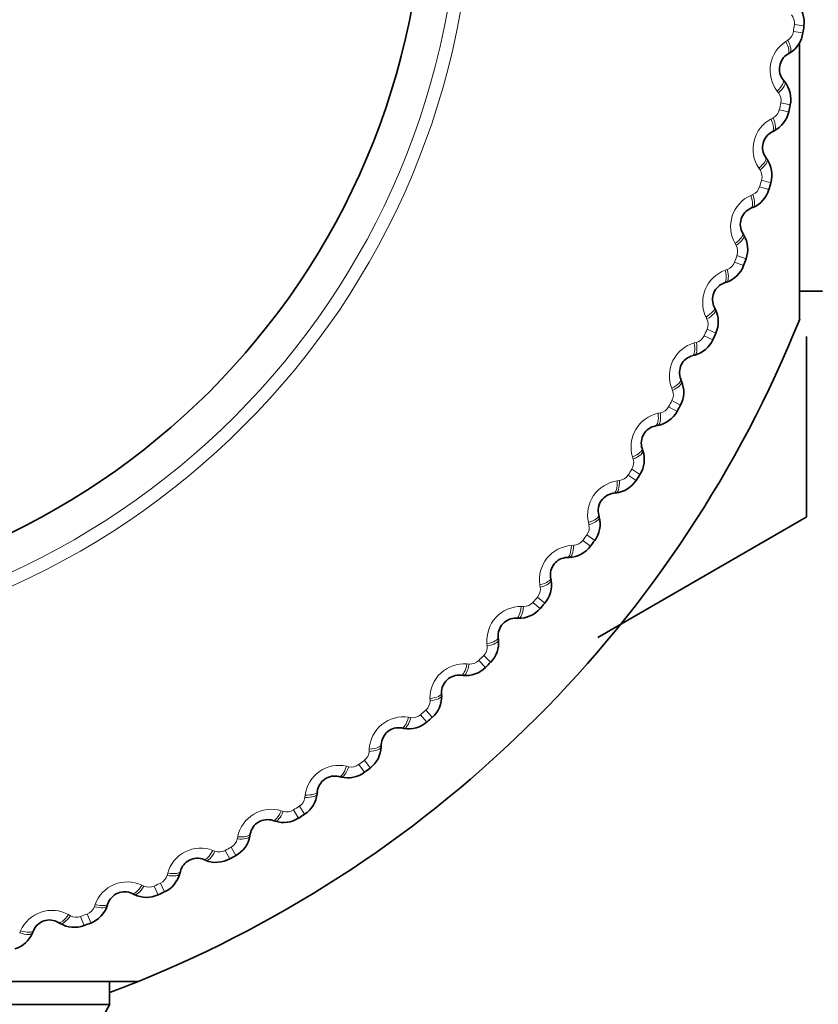
# Model space of a CAD drawing. Units: millimetres. Extents: x 0 to 2463, y 0 to 2753.
# Drawn here: x 1053 to 1063, y 778 to 791 of the extents above; entities that cross this region are included whole.
import ezdxf
from ezdxf import colors
from ezdxf.entities.mleader import LeaderData, LeaderLine
from ezdxf.math import Vec2, Vec3

# ---------------------------------------------------------------- set-up
doc = ezdxf.new("R2010")
doc.units = ezdxf.units.MM
doc.layers.add('DV3_Défaut', color=7, linetype='Continuous')
doc.layers.add('Défaut', color=7, linetype='Continuous')

# ---------------------------------------------------------------- blocks, each defined once
blk = doc.blocks.new('_DOT')
at = {"color": 0}
blk.add_line((0, 0), (-1, 0), dxfattribs=at)
at = {"color": 0, "const_width": 0.333}
blk.add_lwpolyline([(-0.1665, 0, 1), (0.1665, 0, 1)], format="xyb", close=True, dxfattribs=at)
blk = doc.blocks.new('SE2')
at = {"layer": 'DV3_Défaut', "color": 7, "linetype": 'Continuous', "lineweight": 18}
for p, q in [((1062.77, 790.405), (1062.889, 790.388)), ((1062.782, 790.493), (1062.901, 790.476)), ((1062.676, 790.282), (1062.7, 790.297)), ((1062.583, 789.635), (1062.565, 789.657)), ((1062.592, 789.423), (1062.71, 789.397)), ((1062.611, 789.51), (1062.729, 789.485)), ((1062.49, 789.307), (1062.515, 789.32)), ((1062.351, 788.668), (1062.335, 788.692)), ((1062.346, 788.456), (1062.461, 788.422)), ((1062.37, 788.541), (1062.486, 788.508)), ((1062.235, 788.348), (1062.261, 788.359)), ((1062.051, 787.72), (1062.037, 787.745)), ((1062.061, 787.592), (1062.175, 787.551)), ((1062.03, 787.509), (1062.144, 787.467)), ((1061.913, 787.409), (1061.939, 787.419)), ((1061.684, 786.796), (1061.672, 786.822)), ((1061.649, 786.587), (1061.758, 786.537)), ((1061.685, 786.668), (1061.795, 786.618)), ((1061.524, 786.496), (1061.551, 786.503)), ((1061.252, 785.901), (1061.242, 785.927)), ((1061.244, 785.773), (1061.35, 785.716)), ((1061.071, 785.613), (1061.099, 785.618)), ((1061.202, 785.695), (1061.308, 785.637)), ((1060.757, 785.038), (1060.749, 785.066)), ((1060.74, 784.911), (1060.842, 784.847)), ((1060.556, 784.764), (1060.585, 784.768)), ((1060.693, 784.837), (1060.794, 784.771)), ((1060.203, 784.214), (1060.196, 784.241)), ((1060.124, 784.017), (1060.22, 783.945)), ((1060.176, 784.088), (1060.274, 784.016)), ((1059.982, 783.954), (1060.011, 783.956)), ((1059.59, 783.43), (1059.586, 783.459)), ((1059.497, 783.24), (1059.589, 783.161)), ((1059.555, 783.307), (1059.647, 783.229)), ((1059.352, 783.187), (1059.381, 783.187)), ((1058.924, 782.693), (1058.921, 782.721)), ((1058.817, 782.509), (1058.903, 782.424)), ((1058.88, 782.572), (1058.966, 782.488)), ((1058.669, 782.467), (1058.697, 782.465)), ((1058.206, 782.005), (1058.206, 782.033)), ((1058.154, 781.888), (1058.233, 781.797)), ((1057.936, 781.798), (1057.964, 781.794)), ((1058.087, 781.829), (1058.166, 781.738)), ((1057.441, 781.37), (1057.443, 781.398)), ((1057.157, 781.183), (1057.185, 781.176)), ((1057.31, 781.203), (1057.382, 781.107)), ((1057.381, 781.257), (1057.454, 781.161)), ((1056.633, 780.791), (1056.637, 780.819)), ((1056.565, 780.682), (1056.631, 780.581)), ((1056.336, 780.625), (1056.363, 780.616)), ((1056.49, 780.634), (1056.556, 780.533)), ((1055.786, 780.271), (1055.791, 780.299)), ((1055.71, 780.168), (1055.768, 780.062)), ((1055.478, 780.127), (1055.504, 780.116)), ((1055.632, 780.125), (1055.69, 780.019)), ((1054.903, 779.813), (1054.911, 779.841)), ((1054.586, 779.691), (1054.611, 779.679)), ((1054.74, 779.678), (1054.79, 779.569)), ((1054.82, 779.715), (1054.871, 779.606)), ((1053.991, 779.419), (1054, 779.446)), ((1053.665, 779.32), (1053.69, 779.306)), ((1053.818, 779.296), (1053.86, 779.183)), ((1053.901, 779.328), (1053.944, 779.215)), ((1053.052, 779.091), (1053.063, 779.118))]:
    blk.add_line(p, q, dxfattribs=at)
at = {"layer": 'DV3_Défaut', "color": 7, "linetype": 'Continuous', "lineweight": 35}
for p, q in [((1062.848, 790.251), (1062.848, 786.794)), ((1062.724, 790.138), (1062.7, 790.123)), ((1062.642, 789.798), (1062.66, 789.775)), ((1062.528, 789.16), (1062.503, 789.147)), ((1062.422, 788.827), (1062.438, 788.803)), ((1062.263, 788.199), (1062.236, 788.187)), ((1062.133, 787.873), (1062.148, 787.848)), ((1061.929, 787.258), (1061.902, 787.249)), ((1062.848, 787.145), (1063.133, 787.145)), ((1061.777, 786.943), (1061.79, 786.917)), ((1062.933, 784.313), (1062.933, 786.576)), ((1061.53, 786.344), (1061.502, 786.337)), ((1061.355, 786.041), (1061.366, 786.014)), ((1061.066, 785.461), (1061.038, 785.455)), ((1060.87, 785.171), (1060.879, 785.143)), ((1060.541, 784.613), (1060.512, 784.61)), ((1060.314, 782.799), (1062.931, 784.311)), ((1060.324, 784.337), (1060.331, 784.31)), ((1059.956, 783.805), (1059.927, 783.803)), ((1059.721, 783.545), (1059.726, 783.517)), ((1059.315, 783.04), (1059.286, 783.041)), ((1059.062, 782.798), (1059.065, 782.77)), ((1058.621, 782.323), (1058.593, 782.326)), ((1058.352, 782.1), (1058.352, 782.071)), ((1057.878, 781.658), (1057.85, 781.663)), ((1057.593, 781.454), (1057.592, 781.426)), ((1057.09, 781.047), (1057.062, 781.054)), ((1056.791, 780.864), (1056.787, 780.836)), ((1056.259, 780.494), (1056.232, 780.503)), ((1055.948, 780.333), (1055.943, 780.305)), ((1055.392, 780.002), (1055.365, 780.012)), ((1055.07, 779.863), (1055.063, 779.836)), ((1054.491, 779.572), (1054.465, 779.585)), ((1054.16, 779.458), (1054.151, 779.43)), ((1053.562, 779.208), (1053.537, 779.223)), ((1053.224, 779.118), (1053.213, 779.091)), ((1054.533, 778.479), (1051.116, 778.479)), ((1054.182, 778.194), (1054.182, 778.479)), ((1054.182, 778.194), (1043.683, 778.194))]:
    blk.add_line(p, q, dxfattribs=at)
at = {"layer": 'DV3_Défaut', "color": 7, "linetype": 'Continuous', "lineweight": 18}
for radius in [9.809, 9.646]:
    blk.add_circle((1048.933, 792.394), radius, dxfattribs=at)
at = {"layer": 'DV3_Défaut', "color": 7, "linetype": 'Continuous', "lineweight": 35}
blk.add_circle((1048.933, 792.394), 9.2, dxfattribs=at)
for centre, radius, start, end in [((1062.552, 790.523), 0.353, 352.3872, 42.5317), ((1048.933, 792.394), 14.1, 351.8182, 352.1816), ((1062.54, 790.439), 0.353, 301.4584, 351.6222), ((1062.814, 789.935), 0.22, 121.2625, 218.6464), ((1062.384, 789.556), 0.353, 348.2963, 38.4408), ((1048.933, 792.394), 14.1, 347.7273, 348.0907), ((1062.366, 789.473), 0.353, 297.3675, 347.5313), ((1062.603, 788.951), 0.22, 117.1716, 214.5555), ((1062.147, 788.604), 0.353, 344.2054, 34.3499), ((1048.933, 792.394), 14.1, 343.6364, 343.9998), ((1062.123, 788.522), 0.353, 293.2766, 343.4404), ((1062.323, 787.985), 0.22, 113.0806, 210.4646), ((1061.843, 787.671), 0.353, 340.1145, 30.259), ((1061.814, 787.591), 0.353, 289.1857, 339.3495), ((1048.933, 792.394), 14.1, 339.5455, 339.9089), ((1048.933, 792.394), 22.5, 283.2271, 346.7729), ((1061.974, 787.041), 0.22, 108.9897, 206.3737), ((1061.473, 786.762), 0.353, 336.0236, 26.1681), ((1048.933, 792.394), 15, 291.9213, 338.0787), ((1048.933, 792.394), 25, 283.206, 346.794), ((1048.933, 792.394), 14.1, 335.4545, 335.818), ((1061.438, 786.685), 0.353, 285.0948, 335.2586), ((1061.559, 786.124), 0.22, 104.8988, 202.2828), ((1061.039, 785.882), 0.353, 331.9326, 22.0772), ((1048.933, 792.394), 14.1, 331.3636, 331.727), ((1060.999, 785.807), 0.353, 281.0039, 331.1676), ((1061.079, 785.239), 0.22, 100.8079, 198.1919), ((1060.544, 785.034), 0.353, 327.8417, 17.9862), ((1048.933, 792.394), 14.1, 327.2727, 327.6361), ((1060.498, 784.963), 0.353, 276.913, 327.0767), ((1060.538, 784.391), 0.22, 96.717, 194.1009), ((1059.989, 784.225), 0.353, 323.7508, 13.8953), ((1048.933, 792.394), 16.165, 329.995, 330.005), ((1048.933, 792.394), 14.1, 323.1818, 323.5452), ((1059.939, 784.157), 0.353, 272.8221, 322.9858), ((1059.937, 783.584), 0.22, 92.6261, 190.01), ((1059.378, 783.457), 0.353, 319.6599, 9.8044), ((1059.323, 783.393), 0.353, 268.7312, 318.8949), ((1048.933, 792.394), 14.1, 319.0909, 319.4543), ((1059.281, 782.821), 0.22, 88.5352, 185.9191), ((1058.714, 782.734), 0.353, 315.569, 5.7135), ((1058.654, 782.674), 0.353, 264.6403, 314.804), ((1048.933, 792.394), 14.1, 315, 315.3634), ((1058.571, 782.107), 0.22, 84.4443, 181.8282), ((1058, 782.061), 0.353, 311.4781, 1.6226), ((1048.933, 792.394), 14.1, 310.9091, 311.2725), ((1057.813, 781.446), 0.22, 80.3534, 177.7373), ((1057.936, 782.006), 0.353, 260.5494, 310.7131), ((1057.24, 781.441), 0.353, 307.3872, 357.5317), ((1048.933, 792.394), 14.1, 306.8182, 307.1816), ((1057.009, 780.84), 0.22, 76.2625, 173.6464), ((1057.172, 781.39), 0.353, 256.4584, 306.6222), ((1056.437, 780.876), 0.353, 303.2963, 353.4408), ((1056.366, 780.83), 0.353, 252.3675, 302.5313), ((1048.933, 792.394), 14.1, 302.7273, 303.0907), ((1056.164, 780.293), 0.22, 72.1716, 169.5555), ((1055.596, 780.37), 0.353, 299.2054, 349.3499), ((1055.283, 779.808), 0.22, 68.0806, 165.4646), ((1048.933, 792.394), 14.1, 298.6364, 298.9998), ((1055.522, 780.329), 0.353, 248.2766, 298.4404), ((1054.721, 779.925), 0.353, 295.1145, 345.259), ((1054.369, 779.387), 0.22, 63.9897, 161.3737), ((1054.645, 779.89), 0.353, 244.1857, 294.3495), ((1048.933, 792.394), 14.1, 294.5455, 294.9089), ((1053.817, 779.544), 0.353, 291.0236, 341.1681), ((1053.427, 779.033), 0.22, 59.8988, 157.2828), ((1053.738, 779.514), 0.353, 240.0948, 290.2586), ((1048.933, 792.394), 14.1, 290.4545, 290.818), ((1052.888, 779.228), 0.353, 286.9326, 337.0772), ((1048.933, 792.394), 15, 290.4858, 291.9213), ((1061.143, 774.251), 8, 150.4635, 212.992)]:
    blk.add_arc(centre, radius, start, end, dxfattribs=at)
at = {"layer": 'DV3_Défaut', "color": 7, "linetype": 'Continuous', "lineweight": 18}
for centre, radius, start, end in [((1062.631, 790.514), 0.152, 352.0184, 41.7874), ((1062.619, 790.426), 0.152, 302.213, 351.9807), ((1048.933, 792.394), 13.979, 351.8182, 352.1816), ((1062.906, 789.919), 0.43, 122.3542, 217.5547), ((1062.462, 789.541), 0.152, 347.9275, 37.6965), ((1062.443, 789.455), 0.152, 298.1221, 347.8898), ((1048.933, 792.394), 13.979, 347.7273, 348.0907), ((1062.693, 788.929), 0.43, 118.2633, 213.4638), ((1062.224, 788.584), 0.152, 343.8366, 33.6056), ((1062.199, 788.498), 0.152, 294.0312, 343.7989), ((1048.933, 792.394), 13.979, 343.6364, 343.9998), ((1062.411, 787.956), 0.43, 114.1724, 209.3729), ((1061.918, 787.645), 0.152, 339.7457, 29.5147), ((1048.933, 792.394), 13.979, 339.5455, 339.9089), ((1061.888, 787.562), 0.152, 289.9402, 339.708), ((1062.06, 787.005), 0.43, 110.0815, 205.282), ((1061.546, 786.731), 0.152, 335.6548, 25.4238), ((1061.51, 786.65), 0.152, 285.8493, 335.6171), ((1048.933, 792.394), 13.979, 335.4545, 335.818), ((1061.642, 786.083), 0.43, 105.9905, 201.191), ((1061.11, 785.845), 0.152, 331.5639, 21.3329), ((1048.933, 792.394), 13.979, 331.3636, 331.727), ((1061.16, 785.192), 0.43, 101.8996, 197.1001), ((1061.068, 785.767), 0.152, 281.7584, 331.5262), ((1060.612, 784.993), 0.152, 327.4729, 17.242), ((1048.933, 792.394), 13.979, 327.2727, 327.6361), ((1060.615, 784.338), 0.43, 97.8087, 193.0092), ((1060.564, 784.919), 0.152, 277.6675, 327.4353), ((1060.054, 784.179), 0.152, 323.382, 13.1511), ((1060.001, 784.108), 0.152, 273.5766, 323.3444), ((1048.933, 792.394), 13.979, 323.1818, 323.5452), ((1060.01, 783.525), 0.43, 93.7178, 188.9183), ((1059.44, 783.406), 0.152, 319.2911, 9.0602), ((1059.382, 783.339), 0.152, 269.4857, 319.2535), ((1048.933, 792.394), 13.979, 319.0909, 319.4543), ((1059.349, 782.758), 0.43, 89.6269, 184.8274), ((1058.772, 782.68), 0.152, 315.2002, 4.9693), ((1058.709, 782.617), 0.152, 265.3948, 315.1625), ((1048.933, 792.394), 13.979, 315, 315.3634), ((1058.635, 782.039), 0.43, 85.536, 180.7365), ((1058.054, 782.003), 0.152, 311.1093, 0.8783), ((1048.933, 792.394), 13.979, 310.9091, 311.2725), ((1057.872, 781.373), 0.43, 81.4451, 176.6456), ((1057.987, 781.944), 0.152, 261.3039, 311.0716), ((1057.289, 781.378), 0.152, 307.0184, 356.7874), ((1057.063, 780.764), 0.43, 77.3542, 172.5547), ((1057.218, 781.325), 0.152, 257.213, 306.9807), ((1048.933, 792.394), 13.979, 306.8182, 307.1816), ((1056.482, 780.81), 0.152, 302.9275, 352.6965), ((1056.212, 780.213), 0.43, 73.2633, 168.4638), ((1048.933, 792.394), 13.979, 302.7273, 303.0907), ((1056.408, 780.762), 0.152, 253.1221, 302.8898), ((1055.636, 780.301), 0.152, 298.8366, 348.6056), ((1055.325, 779.725), 0.43, 69.1724, 164.3729), ((1048.933, 792.394), 13.979, 298.6364, 298.9998), ((1055.559, 780.259), 0.152, 249.0312, 298.7989), ((1054.757, 779.854), 0.152, 294.7457, 344.5147), ((1054.405, 779.301), 0.43, 65.0815, 160.282), ((1054.676, 779.817), 0.152, 244.9402, 294.708), ((1048.933, 792.394), 13.979, 294.5455, 294.9089), ((1053.847, 779.47), 0.152, 290.6548, 340.4238), ((1053.457, 778.944), 0.43, 60.9905, 156.191), ((1053.764, 779.439), 0.152, 240.8493, 290.6171), ((1048.933, 792.394), 13.979, 290.4545, 290.818)]:
    blk.add_arc(centre, radius, start, end, dxfattribs=at)
for centre, major_axis, ratio, start_param, end_param in [((1062.596, 790.294), (-0.104, 0.171), 0.32048, 3.141593, 4.449687), ((1062.62, 790.309), (-0.104, 0.171), 0.31896, 3.141593, 4.451554), ((1062.486, 789.673), (-0.156, -0.125), 0.32048, 1.833498, 3.141593), ((1062.504, 789.651), (-0.156, -0.125), 0.31896, 1.831631, 3.141593), ((1062.411, 789.325), (-0.091, 0.178), 0.32048, 3.141593, 4.449687), ((1062.437, 789.338), (-0.091, 0.178), 0.31896, 3.141593, 4.451554), ((1062.257, 788.713), (-0.165, -0.113), 0.32048, 1.833498, 3.141593), ((1062.273, 788.689), (-0.165, -0.113), 0.31896, 1.831631, 3.141593), ((1062.158, 788.371), (-0.078, 0.184), 0.32048, 3.141593, 4.449687), ((1062.184, 788.383), (-0.078, 0.184), 0.31896, 3.141593, 4.451554), ((1061.961, 787.772), (-0.172, -0.101), 0.32048, 1.833498, 3.141593), ((1061.975, 787.747), (-0.172, -0.101), 0.31896, 1.831631, 3.141593), ((1061.837, 787.438), (-0.065, 0.189), 0.32048, 3.141593, 4.449687), ((1061.864, 787.447), (-0.065, 0.189), 0.31896, 3.141593, 4.451554), ((1061.598, 786.854), (-0.179, -0.089), 0.32048, 1.833498, 3.141593), ((1061.61, 786.828), (-0.179, -0.089), 0.31896, 1.831631, 3.141594), ((1061.451, 786.53), (-0.051, 0.193), 0.32048, 3.141593, 4.449687), ((1061.479, 786.537), (-0.051, 0.193), 0.31896, 3.141593, 4.451554), ((1061.17, 785.965), (-0.185, -0.076), 0.32048, 1.833498, 3.141593), ((1061.181, 785.938), (-0.185, -0.076), 0.31896, 1.831631, 3.141593), ((1061, 785.652), (-0.038, 0.196), 0.32048, 3.141593, 4.449687), ((1061.029, 785.657), (-0.038, 0.196), 0.31896, 3.141593, 4.451554), ((1060.68, 785.108), (-0.19, -0.062), 0.32048, 1.833498, 3.141593), ((1060.689, 785.081), (-0.19, -0.062), 0.31896, 1.831631, 3.141593), ((1060.489, 784.808), (-0.023, 0.199), 0.32048, 3.141593, 4.449687), ((1060.517, 784.812), (-0.023, 0.199), 0.31896, 3.141593, 4.451554), ((1060.13, 784.289), (-0.194, -0.049), 0.32048, 1.833498, 3.141593), ((1060.138, 784.261), (-0.194, -0.049), 0.31896, 1.831631, 3.141593), ((1059.918, 784.003), (-0.009, 0.2), 0.32048, 3.141593, 4.449687), ((1059.947, 784.004), (-0.009, 0.2), 0.31896, 3.141593, 4.451554), ((1059.524, 783.511), (-0.197, -0.035), 0.32048, 1.833498, 3.141593), ((1059.529, 783.482), (-0.197, -0.035), 0.31896, 1.831631, 3.141593), ((1059.291, 783.241), (0.005, 0.2), 0.32048, 3.141593, 4.449687), ((1059.32, 783.24), (0.005, 0.2), 0.31896, 3.141593, 4.451554), ((1058.863, 782.778), (-0.199, -0.021), 0.32048, 1.833498, 3.141593), ((1058.866, 782.749), (-0.199, -0.021), 0.31896, 1.831631, 3.141593), ((1058.612, 782.525), (0.019, 0.199), 0.32048, 3.141593, 4.449687), ((1058.641, 782.522), (0.019, 0.199), 0.31896, 3.141593, 4.451554), ((1058.152, 782.094), (-0.2, -0.006), 0.32048, 1.833498, 3.141593), ((1058.153, 782.065), (-0.2, -0.006), 0.31896, 1.831631, 3.141593), ((1057.883, 781.86), (0.034, 0.197), 0.32048, 3.141593, 4.449687), ((1057.912, 781.855), (0.034, 0.197), 0.31896, 3.141593, 4.451554), ((1057.392, 781.433), (-0.2, 0.008), 0.31896, 1.831631, 3.141593), ((1057.393, 781.462), (-0.2, 0.008), 0.32048, 1.833498, 3.141594), ((1057.109, 781.248), (0.047, 0.194), 0.32048, 3.141593, 4.449687), ((1057.137, 781.241), (0.047, 0.194), 0.31896, 3.141593, 4.451554), ((1056.589, 780.858), (-0.199, 0.022), 0.31896, 1.831631, 3.141593), ((1056.592, 780.887), (-0.199, 0.022), 0.32048, 1.833498, 3.141593), ((1056.293, 780.693), (0.061, 0.19), 0.32048, 3.141593, 4.449687), ((1056.32, 780.684), (0.061, 0.19), 0.31896, 3.141593, 4.451554), ((1055.746, 780.341), (-0.197, 0.036), 0.31896, 1.831631, 3.141593), ((1055.751, 780.369), (-0.197, 0.036), 0.32048, 1.833498, 3.141593), ((1055.439, 780.198), (0.075, 0.186), 0.32048, 3.141593, 4.449687), ((1055.466, 780.187), (0.075, 0.186), 0.31896, 3.141593, 4.451554), ((1054.869, 779.886), (-0.194, 0.05), 0.31896, 1.831631, 3.141593), ((1054.876, 779.914), (-0.194, 0.05), 0.32048, 1.833498, 3.141593), ((1054.553, 779.765), (0.088, 0.18), 0.32048, 3.141593, 4.449687), ((1054.579, 779.752), (0.088, 0.18), 0.31896, 3.141593, 4.451554), ((1053.961, 779.494), (-0.19, 0.064), 0.31896, 1.831631, 3.141591), ((1053.971, 779.521), (-0.19, 0.064), 0.32048, 1.833498, 3.141593), ((1053.638, 779.396), (0.1, 0.173), 0.32048, 3.141593, 4.449687), ((1053.662, 779.382), (0.1, 0.173), 0.31896, 3.141593, 4.451554), ((1053.028, 779.168), (-0.184, 0.077), 0.31896, 1.831631, 3.141593), ((1053.039, 779.195), (-0.184, 0.077), 0.32048, 1.833498, 3.141593)]:
    blk.add_ellipse(centre, major_axis=major_axis, ratio=ratio, start_param=start_param, end_param=end_param, dxfattribs=at)

msp = doc.modelspace()

# ---------------------------------------------------------------- block references
at = {"layer": 'Défaut'}
msp.add_blockref('SE2', (0, 0), dxfattribs=at)

# ---------------------------------------------------------------- leaders
at = {"layer": 'Défaut', "color": 7, "linetype": 'Continuous', "lineweight": 18}
ml = msp.add_multileader_mtext('Standard', dxfattribs=at)
ml.set_content('{\\pxsm0.9;\\fSolid Edge ISO|b1||i0||c0|p34;\\W1.;29/09/2022\\P}', color=256)
ml.set_leader_properties()
ml.set_arrow_properties(name='DOT')
ml.build(insert=Vec2(0, 0))
ml.multileader.update_dxf_attribs({"leader_type": 0, "dogleg_length": 0, "arrow_head_size": 12})
ctx = ml.context
ctx.base_point, ctx.char_height, ctx.arrow_head_size, ctx.landing_gap_size = Vec3(2375, 2729.88), 12, 12, 4.2
notes = []
notes.append((ctx, [(0, (0, 0, 0), (0, 0), (1, 0), 1, [])]))
ctx.mtext.insert = Vec3(2377, 2736)
for ctx, leaders in notes:
    for number, flags, end, landing, length, lines in leaders:
        leader = LeaderData()
        leader.index, (leader.has_last_leader_line, leader.has_dogleg_vector, leader.attachment_direction) = number, flags
        leader.last_leader_point, leader.dogleg_vector, leader.dogleg_length = Vec3(end), Vec3(landing), length
        for number, points, colour, breaks in lines:
            line = LeaderLine()
            line.index, line.vertices, line.color, line.breaks = number, Vec3.list(points), colors.encode_raw_color(colour), breaks
            leader.lines.append(line)
        ctx.leaders.append(leader)

doc.saveas('drawing.dxf')
